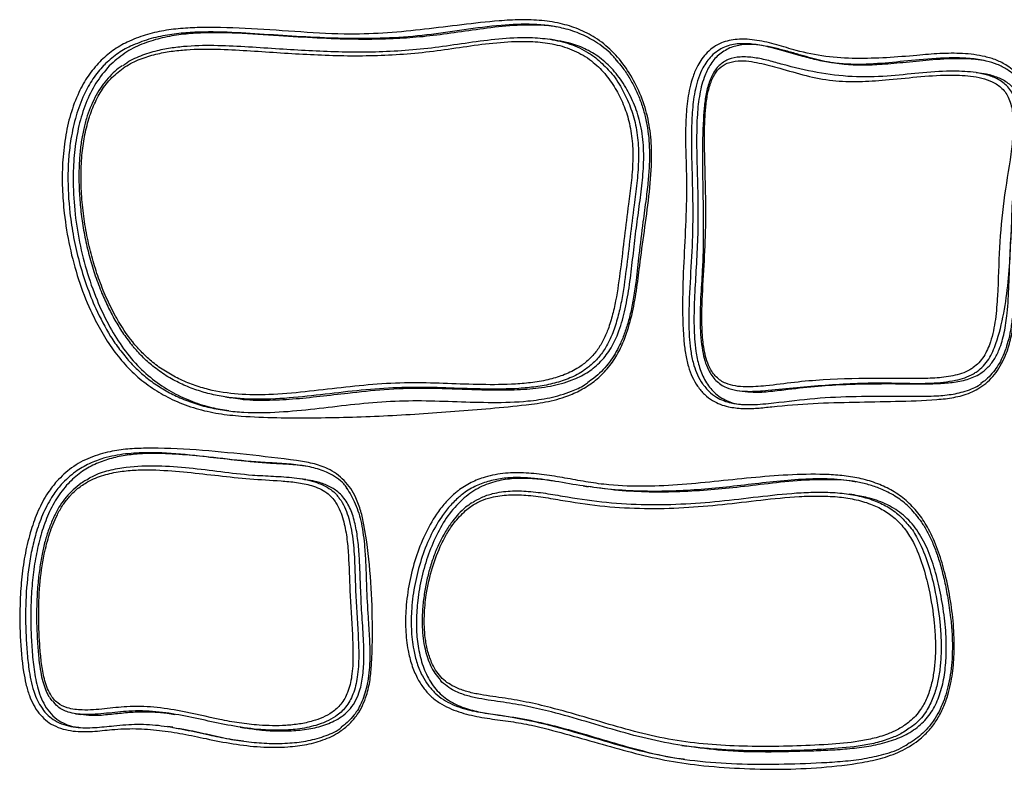
# Model space of a CAD drawing. Units: millimetres. Extents: x 716 to 11038, y 951 to 14968.
# Drawn here: x 6847 to 7083, y 9686 to 9866 of the extents above; entities that cross this region are included whole.
import ezdxf

# ---------------------------------------------------------------- set-up
doc = ezdxf.new("R2010")
doc.units = ezdxf.units.MM
doc.header["$LTSCALE"] = 100

msp = doc.modelspace()

# ---------------------------------------------------------------- linework, layer by layer
at = {"color": 7, "linetype": 'Continuous', "lineweight": 25}
for p, q in [((6975.29, 9860.77), (6974.05, 9860.96)), ((7077.71, 9852.73), (7076.46, 9852.92)), ((6896.19, 9775), (6897.44, 9774.81)), ((7019.09, 9776.55), (7020.34, 9776.36)), ((6915.46, 9755.14), (6914.22, 9755.33)), ((6982.03, 9753.62), (6983.28, 9753.43)), ((7047.19, 9751.46), (7045.94, 9751.65)), ((6860.16, 9698.9), (6860.28, 9698.88)), ((6860.29, 9698.88), (6861.41, 9698.71)), ((6883.54, 9695.63), (6882.29, 9695.81)), ((6899.7, 9695.64), (6900.95, 9695.45)), ((7005.72, 9691.27), (7006.97, 9691.08))]:
    msp.add_line(p, q, dxfattribs=at)
for points, knots in [([(6865.97, 9855.56), (6866.99, 9856.49), (6869.04, 9858.36), (6872.76, 9860.48), (6876.9, 9862.07), (6881.4, 9863.09), (6885.96, 9863.63), (6892.97, 9863.9), (6902.41, 9863.55), (6914.26, 9862.67), (6925.14, 9862.04), (6935.07, 9862.4), (6944, 9863.33), (6952.92, 9864.44), (6960.58, 9865.33), (6966.99, 9865.72), (6972.11, 9865.55), (6976.97, 9864.77), (6981.48, 9863.29), (6985.68, 9861.03), (6989.53, 9857.75), (6992.88, 9853.52), (6995.54, 9848.63), (6997.45, 9843.24), (6998.43, 9837.49), (6998.57, 9830.77), (6997.91, 9823.21), (6996.75, 9814.86), (6995.71, 9807.3), (6994.91, 9800.52), (6993.82, 9794.6), (6992.32, 9789.55), (6990.43, 9785.36), (6988.24, 9782.09), (6985.49, 9779.26), (6982.36, 9777.06), (6978.44, 9775.17), (6973.73, 9773.79), (6964.44, 9772.61), (6951.23, 9771.57), (6934.12, 9770.33), (6917.02, 9769.9), (6903.78, 9770.02), (6894.47, 9770.91), (6889.09, 9772.14), (6884.1, 9773.97), (6879.59, 9776.39), (6875.57, 9779.28), (6871.94, 9782.76), (6868.79, 9786.76), (6866.05, 9791.13), (6863.31, 9796.59), (6860.75, 9803.22), (6858.64, 9811.04), (6857.44, 9818.4), (6856.92, 9825.15), (6856.97, 9831.22), (6857.59, 9837.17), (6858.84, 9842.9), (6860.7, 9847.92), (6863.07, 9852.23), (6865, 9854.45), (6865.97, 9855.56)], [0, 0, 0, 0, 0.0098736, 0.0197619, 0.0314256, 0.0431646, 0.0549667, 0.0667169, 0.0974616, 0.1282354, 0.158995, 0.1820306, 0.2050935, 0.2281856, 0.251261, 0.2645084, 0.2777653, 0.290966, 0.3026789, 0.3143758, 0.3273441, 0.3403235, 0.3535567, 0.3667824, 0.3799384, 0.3931175, 0.4119512, 0.4308268, 0.4497038, 0.4631884, 0.4766711, 0.4900667, 0.4984907, 0.5077952, 0.5170992, 0.526304, 0.5355228, 0.5494514, 0.5634124, 0.607574, 0.6517585, 0.6959099, 0.7400265, 0.7542823, 0.7685678, 0.7827992, 0.7952443, 0.8077316, 0.8201624, 0.8324699, 0.8448221, 0.8571515, 0.8757044, 0.8943227, 0.9128838, 0.9264834, 0.9401082, 0.9536815, 0.9665436, 0.9793813, 0.9896975, 1, 1, 1, 1]), ([(6975.77, 9863.87), (6975.3, 9863.96), (6973.36, 9864.33), (6968.95, 9864.44), (6962.63, 9864.12), (6955.51, 9863.16), (6948.65, 9862.12), (6942.06, 9861.38), (6934.89, 9860.95), (6926.96, 9860.88), (6918.05, 9861.21), (6908.71, 9861.79), (6900.74, 9862.36), (6894.28, 9862.56), (6889.61, 9862.48), (6884.98, 9862.08), (6880.45, 9861.26), (6876.07, 9859.86), (6871.88, 9857.78), (6869.48, 9855.63), (6868.27, 9854.56)], [0, 0, 0, 0, 0.013158, 0.054588, 0.121152, 0.18722, 0.250888, 0.310949, 0.368742, 0.448366, 0.529384, 0.614691, 0.70685, 0.749865, 0.792933, 0.835503, 0.877307, 0.918342, 0.959089, 1, 1, 1, 1]), ([(6990.16, 9855.75), (6989.91, 9856.08), (6988.59, 9857.8), (6985.72, 9860.03), (6981.66, 9862.29), (6977.67, 9863.58), (6973.76, 9864.29), (6968.74, 9864.68), (6961.94, 9864.39), (6953.44, 9863.23), (6944.52, 9861.89), (6935.56, 9861.18), (6926.61, 9861.05), (6917.68, 9861.36), (6908.79, 9861.89), (6899.91, 9862.53), (6892.51, 9862.8), (6886.6, 9862.55), (6882.18, 9862.03), (6877.72, 9861.07), (6873.67, 9859.47), (6871.08, 9858.18), (6870.09, 9857.34), (6870.08, 9857.34)], [0, 0, 0, 0, 0.009482, 0.049675, 0.084953, 0.121156, 0.151418, 0.181937, 0.244106, 0.316849, 0.389627, 0.462285, 0.535169, 0.607702, 0.680285, 0.752826, 0.825411, 0.861031, 0.896787, 0.933315, 0.970393, 0.999888, 1, 1, 1, 1]), ([(6868.88, 9851.75), (6868.4, 9851.22), (6867.06, 9849.75), (6865.26, 9846.82), (6864.11, 9844.09), (6863.13, 9841.17), (6862.35, 9838.09), (6861.67, 9833.43), (6861.41, 9828.42), (6861.58, 9823.1), (6862.15, 9817.77), (6863.09, 9812.6), (6864.33, 9807.64), (6865.87, 9802.91), (6867.75, 9798.29), (6870.3, 9793.26), (6873.12, 9789), (6876.15, 9785.58), (6878.76, 9783.2), (6881.71, 9781.1), (6884.98, 9779.3), (6888.45, 9777.84), (6893.18, 9776.41), (6899.26, 9775.5), (6907.03, 9775.46), (6915.28, 9776.2), (6923.95, 9777.26), (6932.63, 9778.16), (6941.15, 9778.49), (6949.49, 9778.23), (6957.66, 9777.93), (6964.49, 9777.95), (6969.97, 9778.44), (6973.91, 9779.14), (6977.63, 9780.28), (6980.69, 9781.8), (6983.2, 9783.68), (6985.13, 9785.73), (6986.7, 9788.16), (6988.01, 9791.06), (6989.07, 9794.41), (6990.18, 9799.4), (6991.39, 9808.39), (6992.46, 9817.86), (6993.64, 9826.46), (6994.04, 9831.53), (6993.94, 9836.52), (6993.19, 9841.15), (6991.76, 9845.4), (6989.82, 9849.26), (6987.29, 9852.84), (6984.01, 9856.01), (6979.93, 9858.41), (6975.32, 9859.83), (6970.54, 9860.45), (6964.98, 9860.5), (6958.6, 9859.91), (6951.45, 9858.87), (6944.29, 9857.84), (6937.13, 9857.22), (6929.96, 9856.96), (6920.42, 9857.05), (6910.87, 9857.59), (6901.3, 9858.26), (6894.07, 9858.64), (6887.99, 9858.6), (6883.11, 9858.11), (6879.38, 9857.42), (6875.64, 9856.26), (6871.99, 9854.5), (6869.9, 9852.65), (6868.88, 9851.75)], [0, 0, 0, 0, 0.005368, 0.015154, 0.025292, 0.026974, 0.037555, 0.048301, 0.061, 0.073828, 0.08699, 0.100241, 0.112527, 0.124881, 0.137465, 0.150143, 0.16792, 0.177053, 0.186277, 0.196354, 0.206544, 0.217042, 0.227629, 0.247825, 0.268364, 0.292537, 0.316747, 0.340895, 0.365093, 0.387903, 0.410718, 0.433505, 0.444977, 0.456514, 0.466519, 0.476731, 0.483772, 0.491019, 0.498021, 0.505225, 0.5143, 0.523485, 0.542195, 0.579943, 0.592491, 0.605074, 0.616754, 0.628703, 0.639342, 0.650242, 0.66163, 0.673386, 0.686569, 0.70033, 0.713505, 0.726847, 0.746791, 0.766799, 0.786765, 0.806754, 0.826657, 0.846589, 0.886567, 0.906757, 0.926949, 0.947231, 0.957458, 0.967737, 0.978512, 0.989517, 1, 1, 1, 1]), ([(6871.5, 9854.58), (6871.71, 9854.75), (6873.01, 9855.84), (6875.85, 9857.07), (6879.63, 9858.31), (6883.38, 9859), (6888.22, 9859.5), (6894.34, 9859.57), (6901.71, 9859.19), (6911.35, 9858.52), (6920.91, 9857.97), (6930.4, 9857.89), (6937.55, 9858.14), (6944.73, 9858.76), (6951.9, 9859.79), (6959.08, 9860.83), (6965.49, 9861.42), (6971.13, 9861.37), (6975.96, 9860.75), (6979.91, 9859.54), (6982.92, 9858.01), (6985.51, 9856.3), (6987.1, 9854.64), (6988.07, 9853.63)], [0, 0, 0, 0, 0.0061964, 0.0396715, 0.0740463, 0.1041884, 0.1345103, 0.1958675, 0.2581536, 0.3204741, 0.4398249, 0.4996057, 0.5594652, 0.6197834, 0.6802091, 0.7405336, 0.800951, 0.8414571, 0.8823628, 0.923609, 0.9448988, 0.9664549, 1, 1, 1, 1]), ([(6897.45, 9774.91), (6898.19, 9774.77), (6900.98, 9774.25), (6905.96, 9774.19), (6912.35, 9774.48), (6918.9, 9775.17), (6926.22, 9776.05), (6934.43, 9776.91), (6943.58, 9777.25), (6952.96, 9776.89), (6961.31, 9776.62), (6968.4, 9776.81), (6974.08, 9777.48), (6978.94, 9778.77), (6982.92, 9780.68), (6986.06, 9783.09), (6988.64, 9786.31), (6990.66, 9790.52), (6992.1, 9795.58), (6993.13, 9801.33), (6993.87, 9807.32), (6994.52, 9813.36), (6995.31, 9819.26), (6996.12, 9824.99), (6996.64, 9830.62), (6996.6, 9836.23), (6995.72, 9841.51), (6994.01, 9846.28), (6991.77, 9850.45), (6988.97, 9854.08), (6985.68, 9856.97), (6982, 9859.01), (6978.5, 9860.22), (6976.22, 9860.57), (6975.28, 9860.71)], [0, 0, 0, 0, 0.013296, 0.050022, 0.087396, 0.125756, 0.165283, 0.216547, 0.270218, 0.326247, 0.381945, 0.417474, 0.45094, 0.482042, 0.504012, 0.525288, 0.546674, 0.568847, 0.596927, 0.626805, 0.657855, 0.688989, 0.719482, 0.748682, 0.777249, 0.805559, 0.834332, 0.859656, 0.885276, 0.910575, 0.935218, 0.959252, 0.983324, 1, 1, 1, 1]), ([(7015.24, 9860.07), (7015.85, 9860.29), (7017.09, 9860.73), (7019.97, 9861.09), (7023.84, 9860.82), (7028.55, 9859.68), (7033.94, 9857.96), (7040.29, 9856.66), (7047.57, 9856.25), (7054.89, 9856.46), (7061.61, 9857.03), (7067.7, 9857.57), (7073.18, 9857.64), (7077.75, 9857.08), (7081.31, 9856.01), (7083.64, 9854.83), (7085.51, 9853.37), (7086.93, 9851.77), (7088.07, 9849.88), (7088.97, 9847.64), (7089.56, 9845.06), (7089.92, 9841.31), (7089.74, 9836.58), (7089.01, 9830.97), (7087.88, 9824.47), (7087.09, 9816.95), (7086.74, 9808.47), (7086.33, 9800), (7085.62, 9793.07), (7084.51, 9787.75), (7083.36, 9784.5), (7081.95, 9781.89), (7080.48, 9779.89), (7078.76, 9778.22), (7076.93, 9776.94), (7074.38, 9775.7), (7071.06, 9774.78), (7065.05, 9774.18), (7057.08, 9773.94), (7047.18, 9773.77), (7037.28, 9773.55), (7029.51, 9772.92), (7023.88, 9772.27), (7020.37, 9772.17), (7017.38, 9772.49), (7014.96, 9773.19), (7012.99, 9774.13), (7011.13, 9775.58), (7009.48, 9777.52), (7008.21, 9779.8), (7007.22, 9782.47), (7006.55, 9785.48), (7005.96, 9790.94), (7005.84, 9798.69), (7006.25, 9808.66), (7006.82, 9818.63), (7006.94, 9827.01), (7006.67, 9833.77), (7006.59, 9838.96), (7006.82, 9844.14), (7007.43, 9848.53), (7008.37, 9852.05), (7009.63, 9855.02), (7011.37, 9857.44), (7013.4, 9859.17), (7014.62, 9859.77), (7015.24, 9860.07)], [0, 0, 0, 0, 0.006642, 0.013295, 0.030075, 0.047023, 0.063986, 0.089289, 0.114715, 0.140269, 0.165745, 0.184869, 0.20399, 0.222995, 0.232902, 0.242784, 0.249848, 0.256905, 0.263948, 0.270997, 0.279663, 0.288346, 0.305345, 0.322445, 0.339554, 0.36516, 0.390839, 0.416506, 0.442096, 0.453859, 0.465591, 0.473372, 0.481145, 0.488728, 0.496313, 0.503017, 0.517162, 0.531361, 0.565853, 0.600366, 0.634858, 0.669322, 0.681543, 0.693763, 0.705908, 0.712984, 0.72005, 0.728428, 0.736806, 0.745098, 0.753402, 0.763465, 0.773545, 0.803648, 0.833831, 0.864061, 0.894228, 0.909946, 0.925706, 0.941375, 0.956968, 0.96567, 0.974354, 0.986334, 0.993166, 1, 1, 1, 1]), ([(7086.46, 9851.27), (7086.12, 9851.68), (7085.36, 9852.61), (7083.69, 9853.87), (7081.48, 9854.99), (7078.48, 9855.89), (7074.94, 9856.4), (7069.55, 9856.56), (7063.04, 9856.09), (7055.45, 9855.28), (7049.35, 9854.83), (7044.45, 9854.98), (7040.75, 9855.4), (7037.09, 9856.2), (7032.39, 9857.51), (7027.78, 9858.89), (7023.12, 9859.81), (7020.13, 9859.97), (7017.73, 9859.68), (7016.58, 9859.27), (7016, 9859.07)], [0, 0, 0, 0, 0.020595, 0.046969, 0.08384, 0.121705, 0.176647, 0.232233, 0.345305, 0.446038, 0.546814, 0.59801, 0.649194, 0.701356, 0.753551, 0.851576, 0.900897, 0.950839, 0.975172, 1, 1, 1, 1]), ([(7078.18, 9855.86), (7077.34, 9855.98), (7075.35, 9856.27), (7071, 9856.33), (7065.38, 9856), (7059.03, 9855.34), (7053.51, 9854.83), (7048.61, 9854.65), (7044.04, 9854.9), (7039.26, 9855.73), (7035.08, 9856.92), (7031.47, 9857.97), (7028.63, 9858.73), (7025.79, 9859.36), (7022.97, 9859.73), (7020.08, 9859.76), (7018.2, 9859.18), (7017.25, 9858.88)], [0, 0, 0, 0, 0.041252, 0.098235, 0.211507, 0.314939, 0.40747, 0.480496, 0.553139, 0.630185, 0.717088, 0.765119, 0.813216, 0.860545, 0.906791, 0.95255, 1, 1, 1, 1]), ([(7017.25, 9858.88), (7016.31, 9858.37), (7014.47, 9857.37), (7012.42, 9854.77), (7010.82, 9851.37), (7009.83, 9847.12), (7009.31, 9841.48), (7009.27, 9834.85), (7009.49, 9827.27), (7009.67, 9819.72), (7009.55, 9812.38), (7009.15, 9805.4), (7008.75, 9798.62), (7008.59, 9792.16), (7008.9, 9786.78), (7009.78, 9782.45), (7011.1, 9779.1), (7013.18, 9776.18), (7016.05, 9774.18), (7018.4, 9773.36), (7019.69, 9773.25), (7019.85, 9773.24)], [0, 0, 0, 0, 0.03649, 0.071584, 0.105198, 0.154951, 0.207042, 0.282176, 0.362704, 0.44549, 0.519498, 0.592993, 0.664428, 0.732082, 0.795457, 0.833722, 0.872214, 0.911829, 0.953024, 0.99407, 1, 1, 1, 1]), ([(6990.08, 9855.86), (6990.53, 9855.35), (6991.6, 9854.11), (6993.07, 9851.9), (6994.52, 9849.28), (6995.73, 9846.47), (6996.7, 9843.52), (6997.4, 9840.47), (6997.83, 9837.37), (6998, 9834.15), (6997.95, 9830.71), (6997.67, 9826.84), (6997.14, 9822.25), (6996.28, 9816.3), (6995.49, 9809.75), (6994.88, 9803.7), (6994.23, 9799.1), (6993.54, 9795.5), (6992.7, 9792.33), (6991.73, 9789.51), (6990.64, 9787.05), (6989.43, 9784.84), (6988.05, 9782.88), (6986.44, 9781.1), (6984.81, 9779.62), (6983.66, 9778.84), (6983.15, 9778.5)], [0, 0, 0, 0, 0.026679, 0.063743, 0.101321, 0.13924, 0.177285, 0.215146, 0.252531, 0.289802, 0.329951, 0.374833, 0.42716, 0.493449, 0.58778, 0.660925, 0.709153, 0.752324, 0.790557, 0.825504, 0.858397, 0.886797, 0.916649, 0.946124, 0.976478, 1, 1, 1, 1]), ([(7016.86, 9856.07), (7016.87, 9856.08), (7017.79, 9856.47), (7019.95, 9856.83), (7023.22, 9856.6), (7026.63, 9855.86), (7031.58, 9854.41), (7038.21, 9852.83), (7046.61, 9851.78), (7054.81, 9851.94), (7062.68, 9852.89), (7069.57, 9853.37), (7074.87, 9853.22), (7078.51, 9852.6), (7081.26, 9851.67), (7083.42, 9850.29), (7084.81, 9848.6), (7085.65, 9847.04), (7086.22, 9845.25), (7086.72, 9842.31), (7086.74, 9838.24), (7085.97, 9832.35), (7085.3, 9825.58), (7084.99, 9817.92), (7084.7, 9810.27), (7084.21, 9802.65), (7083.17, 9795.13), (7081.82, 9789.53), (7080.45, 9785.89), (7079.46, 9784.06), (7078.2, 9782.43), (7076.92, 9781.3), (7075.42, 9780.33), (7073.69, 9779.57), (7070.3, 9778.7), (7065.63, 9778.22), (7059.78, 9778.28), (7051.31, 9778.51), (7040.18, 9777.99), (7029.4, 9776.86), (7022.3, 9776.26), (7018.93, 9776.5), (7016.29, 9777.17), (7013.83, 9778.8), (7012.18, 9781.21), (7011.24, 9783.71), (7010.42, 9787.34), (7010.03, 9792.44), (7010.22, 9798.91), (7010.78, 9806.34), (7010.97, 9814.76), (7010.79, 9824.11), (7010.64, 9833.46), (7010.8, 9840.83), (7011.26, 9846.19), (7011.88, 9849.45), (7012.94, 9852.36), (7014.58, 9854.8), (7016.1, 9855.65), (7016.86, 9856.07)], [0, 0, 0, 0, 0.000105, 0.011037, 0.024177, 0.037413, 0.050656, 0.082754, 0.114904, 0.146922, 0.175676, 0.204409, 0.225078, 0.235773, 0.246437, 0.257874, 0.26382, 0.269772, 0.276293, 0.282828, 0.29946, 0.316184, 0.341224, 0.366446, 0.391688, 0.416755, 0.441574, 0.466343, 0.473187, 0.480021, 0.487119, 0.494214, 0.497787, 0.506271, 0.514781, 0.536879, 0.559089, 0.58131, 0.633244, 0.685203, 0.703901, 0.713752, 0.723554, 0.734724, 0.745845, 0.753902, 0.761978, 0.783114, 0.804416, 0.825734, 0.856532, 0.88737, 0.918204, 0.948994, 0.960063, 0.971103, 0.981461, 0.990675, 1, 1, 1, 1]), ([(7016.63, 9855.22), (7015.96, 9854.85), (7014.64, 9854.1), (7013.18, 9851.92), (7012.2, 9849.22), (7011.63, 9846.12), (7011.28, 9842.41), (7011.17, 9838.19), (7011.24, 9831.95), (7011.51, 9824.17), (7011.56, 9814.8), (7011.03, 9805.39), (7010.56, 9797.5), (7010.55, 9791.14), (7010.88, 9787.2), (7011.56, 9784.18), (7012.42, 9781.87), (7013.92, 9779.66), (7016.16, 9778.18), (7018.62, 9777.57), (7021.86, 9777.33), (7026.61, 9777.7), (7032.79, 9778.57), (7041.97, 9779.35), (7051.76, 9779.53), (7060.69, 9779.41), (7066.5, 9779.48), (7070.11, 9779.86), (7072.94, 9780.6), (7074.56, 9781.3), (7075.95, 9782.19), (7077.12, 9783.21), (7078.65, 9785.21), (7079.83, 9787.86), (7080.61, 9790.9), (7081.22, 9794.61), (7081.75, 9801.3), (7081.88, 9810.8), (7082.91, 9822.19), (7084.54, 9831.23), (7085.24, 9837.44), (7085.35, 9840.73), (7085.23, 9842.99), (7084.9, 9844.99), (7084.37, 9846.61), (7083.62, 9848.03), (7082.36, 9849.56), (7080.36, 9850.83), (7077.77, 9851.69), (7074.24, 9852.3), (7069.02, 9852.45), (7062.19, 9851.94), (7055.05, 9851.17), (7048.3, 9850.7), (7041.9, 9850.91), (7035.53, 9852.13), (7029.74, 9853.89), (7025.17, 9855.14), (7021.83, 9855.7), (7019.22, 9855.92), (7017.5, 9855.45), (7016.63, 9855.22)], [0, 0, 0, 0, 0.008274, 0.016586, 0.026347, 0.03715, 0.048128, 0.063829, 0.079573, 0.111119, 0.142504, 0.173972, 0.205909, 0.221953, 0.238148, 0.245795, 0.253601, 0.26386, 0.274118, 0.283439, 0.293066, 0.311798, 0.338371, 0.364944, 0.418202, 0.451801, 0.468605, 0.4855, 0.493606, 0.501861, 0.505201, 0.51166, 0.518383, 0.531366, 0.540608, 0.549969, 0.569074, 0.607956, 0.645756, 0.683761, 0.70019, 0.708493, 0.71687, 0.722938, 0.729145, 0.734464, 0.739986, 0.750657, 0.760978, 0.77153, 0.792239, 0.82145, 0.850712, 0.875096, 0.899628, 0.924855, 0.950286, 0.969906, 0.979791, 0.989772, 1, 1, 1, 1]), ([(6868.27, 9854.56), (6867.14, 9853.22), (6864.86, 9850.54), (6862.5, 9845.56), (6860.85, 9840.18), (6859.88, 9834.45), (6859.47, 9827.97), (6859.75, 9820.81), (6860.83, 9813.1), (6862.65, 9805.53), (6865.06, 9798.61), (6867.93, 9792.46), (6871.15, 9787.15), (6874.89, 9782.53), (6879.09, 9778.78), (6883.58, 9775.92), (6888.17, 9773.85), (6892.62, 9772.39), (6895.59, 9771.95), (6896.97, 9771.75)], [0, 0, 0, 0, 0.050636, 0.101525, 0.153345, 0.206771, 0.261962, 0.333199, 0.406268, 0.480204, 0.553956, 0.616326, 0.677497, 0.737315, 0.795148, 0.850588, 0.903781, 0.955171, 1, 1, 1, 1]), ([(6871.35, 9854.58), (6871.04, 9854.37), (6870.13, 9853.75), (6868.71, 9852.48), (6867.71, 9851.29), (6867.19, 9850.68)], [0, 0, 0, 0, 0.199607, 0.588691, 1, 1, 1, 1]), ([(7020.34, 9776.42), (7021.19, 9776.31), (7023.4, 9776.03), (7027.08, 9776.34), (7032.27, 9776.98), (7038.34, 9777.68), (7045.81, 9778.11), (7053.87, 9778.24), (7060.94, 9778.17), (7066.46, 9778.18), (7070.19, 9778.38), (7073.76, 9778.97), (7076.81, 9780.11), (7079.15, 9781.87), (7080.8, 9783.95), (7082.24, 9786.82), (7083.29, 9790.6), (7084.01, 9795.81), (7084.34, 9802.04), (7084.54, 9809.19), (7084.93, 9816.18), (7085.78, 9822.76), (7086.74, 9828.77), (7087.54, 9834.12), (7087.96, 9838.74), (7087.93, 9842.63), (7087.3, 9846.03), (7085.93, 9848.79), (7083.88, 9850.72), (7081.33, 9851.93), (7079.23, 9852.53), (7077.98, 9852.67), (7077.71, 9852.7)], [0, 0, 0, 0, 0.019949, 0.052351, 0.08564, 0.141935, 0.194505, 0.260484, 0.330646, 0.360154, 0.38968, 0.417835, 0.444073, 0.462975, 0.481231, 0.499701, 0.528735, 0.560294, 0.606267, 0.655393, 0.705889, 0.748313, 0.789968, 0.829354, 0.857922, 0.884116, 0.908347, 0.928435, 0.948937, 0.970477, 0.993629, 1, 1, 1, 1]), ([(6867.19, 9850.68), (6866.95, 9850.36), (6866.2, 9849.35), (6865.08, 9847.52), (6863.91, 9845.13), (6862.94, 9842.54), (6862.15, 9839.73), (6861.56, 9836.68), (6861.16, 9833.38), (6860.96, 9829.79), (6860.97, 9825.88), (6861.2, 9821.67), (6861.71, 9817.27), (6862.49, 9812.82), (6863.55, 9808.42), (6864.87, 9804.09), (6866.39, 9800.06), (6868.04, 9796.38), (6869.79, 9793.11), (6871.69, 9790.05), (6873.13, 9788.2), (6873.87, 9787.25)], [0, 0, 0, 0, 0.018191, 0.056414, 0.095024, 0.135022, 0.177045, 0.221722, 0.269669, 0.321484, 0.377743, 0.439992, 0.505721, 0.572008, 0.639043, 0.706533, 0.774175, 0.833245, 0.889833, 0.943855, 1, 1, 1, 1]), ([(7086.38, 9851.24), (7086.55, 9851.03), (7087.09, 9850.36), (7087.79, 9848.98), (7088.51, 9847.16), (7089, 9845.12), (7089.27, 9842.91), (7089.36, 9840.45), (7089.25, 9837.63), (7088.9, 9834.25), (7088.3, 9829.8), (7087.48, 9824.58), (7086.68, 9819.08), (7086.17, 9813.94), (7085.93, 9808.69), (7085.79, 9803.42), (7085.56, 9798.46), (7085.19, 9794.42), (7084.73, 9791.16), (7084.13, 9788.43), (7083.39, 9786.08), (7082.53, 9784.04), (7081.49, 9782.21), (7080.25, 9780.58), (7078.93, 9779.21), (7077.97, 9778.53), (7077.54, 9778.23)], [0, 0, 0, 0, 0.011766, 0.037042, 0.063681, 0.091549, 0.120485, 0.151304, 0.188066, 0.23048, 0.283613, 0.363001, 0.436001, 0.500286, 0.563944, 0.640755, 0.70621, 0.757555, 0.798806, 0.834421, 0.866163, 0.895008, 0.921688, 0.949715, 0.97787, 1, 1, 1, 1]), ([(6982.02, 9781.26), (6981.97, 9781.23), (6980.87, 9780.39), (6978.41, 9779.32), (6974.66, 9778.1), (6970.69, 9777.4), (6965.24, 9776.89), (6958.35, 9776.85), (6950.08, 9777.15), (6941.67, 9777.42), (6933.11, 9777.09), (6924.44, 9776.19), (6915.77, 9775.12), (6907.52, 9774.39), (6900.92, 9774.42), (6896.02, 9774.97), (6892.37, 9775.7), (6888.79, 9776.77), (6885.29, 9778.21), (6881.89, 9780.06), (6878.83, 9782.23), (6876.18, 9784.61), (6874.7, 9786.32), (6873.98, 9787.16)], [0, 0, 0, 0, 0.0014352, 0.0346384, 0.0687083, 0.1049188, 0.1413818, 0.2151473, 0.2895177, 0.3638839, 0.4412973, 0.5189331, 0.5965585, 0.6742196, 0.7401241, 0.7734516, 0.8069474, 0.8401604, 0.8736217, 0.9079862, 0.9427343, 0.9717884, 1, 1, 1, 1]), ([(6871.97, 9784.92), (6872.35, 9784.44), (6873.49, 9783.02), (6875.65, 9780.91), (6878.46, 9778.62), (6881.51, 9776.64), (6884.87, 9774.92), (6888.5, 9773.49), (6892.4, 9772.4), (6896.43, 9771.67), (6901.98, 9771.16), (6909.07, 9771.29), (6917.62, 9772.15), (6926.18, 9773.2), (6934.74, 9774.02), (6943.28, 9774.21), (6951.77, 9773.88), (6960.27, 9773.62), (6967.7, 9773.82), (6974.07, 9774.7), (6978.63, 9776.06), (6981.73, 9777.42), (6982.99, 9778.34), (6983.28, 9778.56)], [0, 0, 0, 0, 0.014827, 0.044768, 0.074995, 0.10608, 0.137426, 0.172084, 0.207012, 0.242683, 0.278559, 0.352304, 0.426539, 0.500861, 0.575199, 0.648878, 0.722735, 0.796406, 0.870226, 0.915724, 0.961861, 0.991264, 1, 1, 1, 1]), ([(7011.24, 9777.53), (7011.55, 9777.14), (7012.37, 9776.1), (7013.93, 9774.96), (7015.77, 9774.06), (7017.8, 9773.48), (7020.11, 9773.18), (7023.52, 9773.13), (7029.4, 9773.72), (7037.71, 9774.82), (7047.63, 9775.21), (7055.89, 9775.23), (7062.51, 9775.14), (7067.12, 9775.23), (7071.41, 9775.69), (7074.59, 9776.58), (7076.69, 9777.54), (7077.45, 9778.09), (7077.69, 9778.26)], [0, 0, 0, 0, 0.021001, 0.054521, 0.082231, 0.110576, 0.147611, 0.185092, 0.261461, 0.406981, 0.552747, 0.698903, 0.772006, 0.845069, 0.902584, 0.961072, 0.987794, 1, 1, 1, 1]), ([(6855.65, 9754.76), (6856.8, 9755.89), (6859.21, 9758.27), (6863.65, 9760.57), (6868.23, 9761.93), (6872.7, 9762.56), (6879.61, 9762.8), (6889.13, 9762.39), (6901.2, 9761.18), (6910.53, 9760.13), (6917.09, 9759.14), (6920.32, 9758.05), (6922.84, 9756.58), (6924.71, 9755), (6926.28, 9753.03), (6927.65, 9750.56), (6928.72, 9747.62), (6929.97, 9741.8), (6931, 9733.28), (6931.53, 9722.1), (6931.45, 9713.33), (6930.97, 9707.04), (6930.22, 9703.68), (6929.13, 9700.88), (6927.82, 9698.56), (6926.09, 9696.51), (6923.54, 9694.39), (6920.04, 9692.61), (6915.69, 9691.42), (6910.47, 9690.78), (6904.55, 9690.81), (6897.99, 9691.58), (6891.81, 9692.83), (6885.94, 9694.09), (6880.31, 9694.96), (6874.62, 9695.42), (6869.25, 9695.18), (6864.26, 9694.56), (6860.3, 9694.55), (6857.14, 9695.15), (6854.88, 9696.02), (6852.91, 9697.34), (6851.29, 9699), (6850.01, 9701.02), (6848.98, 9703.38), (6848.2, 9706.04), (6847.34, 9710.76), (6846.75, 9717.46), (6846.75, 9725.12), (6847.2, 9731.82), (6848.03, 9737.5), (6849.32, 9742.85), (6851.12, 9747.73), (6853.19, 9751.71), (6854.92, 9753.86), (6855.65, 9754.76)], [0, 0, 0, 0, 0.017452, 0.03661, 0.055832, 0.072651, 0.089485, 0.137386, 0.18534, 0.233297, 0.248656, 0.263962, 0.273273, 0.282574, 0.291864, 0.301164, 0.313062, 0.324985, 0.363352, 0.401819, 0.440245, 0.453341, 0.4664, 0.475321, 0.484232, 0.494038, 0.503859, 0.520442, 0.538218, 0.556034, 0.582033, 0.608122, 0.634201, 0.656724, 0.679298, 0.701795, 0.724213, 0.742608, 0.760937, 0.770766, 0.780573, 0.789314, 0.798051, 0.806698, 0.815361, 0.825567, 0.835787, 0.865317, 0.894876, 0.914466, 0.934081, 0.95362, 0.970655, 0.987655, 1, 1, 1, 1]), ([(6915.93, 9758.26), (6915.07, 9758.39), (6912.91, 9758.72), (6909.41, 9758.9), (6905.49, 9759.13), (6900.65, 9759.56), (6894.92, 9760.21), (6888.32, 9760.96), (6881.82, 9761.45), (6876.24, 9761.45), (6871.6, 9760.93), (6867.87, 9760.09), (6864.3, 9758.7), (6860.89, 9756.7), (6858.96, 9754.77), (6857.99, 9753.8)], [0, 0, 0, 0, 0.0441, 0.110524, 0.176561, 0.242762, 0.355662, 0.468411, 0.57863, 0.684769, 0.749212, 0.812244, 0.874382, 0.936646, 1, 1, 1, 1]), ([(6925.31, 9753.18), (6925.07, 9753.49), (6924.36, 9754.43), (6922.86, 9755.64), (6920.47, 9757.04), (6917.35, 9758.07), (6913.38, 9758.73), (6909.1, 9759.06), (6903.05, 9759.36), (6895.53, 9760.18), (6886.53, 9761.23), (6878.73, 9761.74), (6872.15, 9761.43), (6867.46, 9760.54), (6863.39, 9759.09), (6861.24, 9757.73), (6860.15, 9757.05)], [0, 0, 0, 0, 0.016516, 0.049085, 0.082569, 0.137934, 0.194608, 0.262207, 0.329836, 0.46497, 0.600115, 0.735451, 0.81359, 0.892741, 0.94575, 1, 1, 1, 1]), ([(6862.84, 9755.13), (6863.29, 9755.41), (6864.98, 9756.45), (6868.19, 9757.47), (6873.44, 9758.41), (6879.92, 9758.59), (6887.5, 9758.02), (6895.05, 9757.07), (6901.76, 9756.24), (6907.66, 9755.98), (6912.69, 9755.68), (6916.7, 9754.96), (6919.62, 9753.89), (6921.37, 9752.87), (6922.63, 9751.81), (6923.17, 9751.07), (6923.36, 9750.82)], [0, 0, 0, 0, 0.024096, 0.09042, 0.156923, 0.27885, 0.401201, 0.524053, 0.646665, 0.727946, 0.809194, 0.889957, 0.92421, 0.958374, 0.98591, 1, 1, 1, 1]), ([(6858.73, 9751.13), (6858.18, 9750.45), (6857.08, 9749.09), (6855.4, 9746.1), (6853.82, 9742.15), (6852.37, 9736.45), (6851.47, 9729.72), (6851.21, 9722.16), (6851.48, 9715.89), (6851.96, 9710.95), (6852.5, 9707.82), (6853.24, 9705.34), (6854.17, 9703.26), (6855.78, 9701.33), (6858.49, 9700.06), (6862.33, 9699.63), (6867.12, 9700.05), (6872.85, 9700.73), (6879.01, 9700.6), (6886.45, 9699.44), (6893.21, 9697.78), (6899.48, 9696.62), (6904.77, 9696.02), (6909.61, 9695.94), (6913.93, 9696.38), (6916.9, 9697), (6919.55, 9697.94), (6921.87, 9699.2), (6924.06, 9701.15), (6925.73, 9704.18), (6926.64, 9708.21), (6926.86, 9712.88), (6926.57, 9719.75), (6925.98, 9727.79), (6925.83, 9735.64), (6925.33, 9741.33), (6924.69, 9744.89), (6923.76, 9747.64), (6922.59, 9749.98), (6920.85, 9751.85), (6918.75, 9753.04), (6916.33, 9753.93), (6913.23, 9754.53), (6908.27, 9754.97), (6902, 9755.26), (6894.51, 9756.09), (6887.01, 9756.96), (6880.73, 9757.48), (6875.67, 9757.53), (6871.8, 9757.28), (6867.88, 9756.6), (6864.39, 9755.39), (6861.49, 9753.71), (6859.77, 9752.27), (6858.91, 9751.32), (6858.73, 9751.13)], [0, 0, 0, 0, 0.010431, 0.021082, 0.040149, 0.059712, 0.088741, 0.118224, 0.146965, 0.161468, 0.176066, 0.184005, 0.192098, 0.203495, 0.214814, 0.230924, 0.254656, 0.27846, 0.307226, 0.336376, 0.378866, 0.400104, 0.421401, 0.449869, 0.464333, 0.47892, 0.489654, 0.50061, 0.512424, 0.525093, 0.540472, 0.559544, 0.578926, 0.620144, 0.653223, 0.669825, 0.686594, 0.695412, 0.70443, 0.718248, 0.726998, 0.735976, 0.752403, 0.769016, 0.802428, 0.836011, 0.869599, 0.903158, 0.92002, 0.936944, 0.95453, 0.972462, 0.984469, 0.996823, 1, 1, 1, 1]), ([(6951.23, 9751.82), (6951.49, 9752.03), (6952.71, 9753.05), (6955.1, 9754.53), (6958.93, 9756.02), (6963.4, 9756.81), (6968.38, 9756.83), (6973.35, 9756.28), (6978.31, 9755.42), (6983.27, 9754.5), (6989.49, 9753.65), (6997.03, 9753.44), (7005.84, 9753.9), (7014.66, 9754.77), (7023.48, 9755.72), (7032.3, 9756.4), (7039.57, 9756.5), (7045.25, 9756.07), (7049.33, 9755.32), (7053.22, 9754.09), (7056.82, 9752.28), (7060.05, 9749.9), (7062.82, 9746.85), (7065.27, 9743.01), (7067.27, 9738.41), (7068.93, 9732.89), (7070.22, 9726.88), (7071.05, 9720.42), (7071.26, 9714.28), (7070.85, 9708.56), (7069.91, 9704.02), (7068.59, 9700.34), (7067.12, 9697.49), (7065.24, 9694.96), (7063.16, 9692.92), (7060.99, 9691.34), (7058.04, 9689.67), (7054.05, 9688.18), (7047.5, 9686.82), (7039.28, 9685.89), (7029.44, 9685.45), (7019.61, 9685.71), (7010.33, 9686.36), (7001.66, 9687.66), (6993.62, 9689.58), (6985.65, 9691.82), (6977.69, 9694.1), (6970.72, 9695.99), (6964.66, 9697.05), (6959.62, 9697.66), (6954.63, 9698.55), (6950.57, 9699.83), (6947.53, 9701.45), (6945.43, 9703.06), (6943.63, 9705.1), (6942.05, 9707.64), (6940.81, 9710.66), (6939.82, 9714.56), (6939.33, 9719.13), (6939.44, 9724.62), (6940.22, 9730.41), (6941.74, 9736.31), (6943.89, 9741.86), (6946.34, 9746.24), (6948.83, 9749.56), (6950.43, 9751.07), (6951.23, 9751.82)], [0, 0, 0, 0, 0.00282, 0.013272, 0.023735, 0.038501, 0.053304, 0.068313, 0.083486, 0.098669, 0.113692, 0.139965, 0.166277, 0.192674, 0.219098, 0.245472, 0.271787, 0.284224, 0.296676, 0.309078, 0.320732, 0.332371, 0.34401, 0.355659, 0.370163, 0.384694, 0.401764, 0.418866, 0.435907, 0.449654, 0.46337, 0.471778, 0.480177, 0.488599, 0.497024, 0.504068, 0.511117, 0.526027, 0.540977, 0.570341, 0.599763, 0.629217, 0.658625, 0.683341, 0.708086, 0.732894, 0.757719, 0.782503, 0.797737, 0.813024, 0.828222, 0.843333, 0.851016, 0.858689, 0.866377, 0.874071, 0.883394, 0.89273, 0.906044, 0.919378, 0.935374, 0.951372, 0.966642, 0.981886, 0.990948, 1, 1, 1, 1]), ([(6975.14, 9754.75), (6974.55, 9754.84), (6972.65, 9755.14), (6969.41, 9755.45), (6965.37, 9755.48), (6961.29, 9754.88), (6957.17, 9753.49), (6954.72, 9751.69), (6953.47, 9750.76)], [0, 0, 0, 0, 0.080098, 0.258041, 0.437808, 0.619852, 0.806048, 1, 1, 1, 1]), ([(7062.61, 9745.97), (7061.75, 9747), (7060.03, 9749.02), (7056.89, 9751.32), (7053.72, 9752.91), (7050.6, 9753.97), (7046.64, 9754.88), (7041.3, 9755.4), (7034.63, 9755.29), (7025.39, 9754.45), (7016.18, 9753.22), (7006.97, 9752.5), (7000.07, 9752.26), (6993.17, 9752.42), (6986.32, 9752.98), (6979.57, 9753.97), (6972.9, 9755.2), (6967.23, 9755.74), (6962.62, 9755.53), (6960.32, 9754.98), (6959.17, 9754.7)], [0, 0, 0, 0, 0.035789, 0.070705, 0.106555, 0.134824, 0.163328, 0.221499, 0.286505, 0.351565, 0.482349, 0.547039, 0.611721, 0.676912, 0.742102, 0.806168, 0.870271, 0.934206, 0.967126, 1, 1, 1, 1]), ([(6857.99, 9753.8), (6857.04, 9752.59), (6855.15, 9750.16), (6853.11, 9745.8), (6851.56, 9741.12), (6850.48, 9736.14), (6849.77, 9730.95), (6849.42, 9725.62), (6849.38, 9720.43), (6849.6, 9715.46), (6849.99, 9710.69), (6850.61, 9706.72), (6851.5, 9703.61), (6852.47, 9701.33), (6853.82, 9699.23), (6855.6, 9697.53), (6857.63, 9696.41), (6859.42, 9695.75), (6860.55, 9695.67), (6860.95, 9695.64)], [0, 0, 0, 0, 0.070968, 0.142605, 0.216034, 0.291781, 0.369785, 0.449672, 0.53075, 0.601912, 0.673384, 0.746384, 0.783514, 0.821571, 0.861473, 0.902462, 0.941777, 0.979109, 1, 1, 1, 1]), ([(6862.73, 9755.04), (6862.32, 9754.79), (6861.23, 9754.13), (6859.6, 9752.75), (6857.9, 9750.97), (6856.48, 9749.08), (6855.74, 9747.72), (6855.39, 9747.08)], [0, 0, 0, 0, 0.134554, 0.363359, 0.588098, 0.808374, 1, 1, 1, 1]), ([(6900.96, 9695.51), (6902.09, 9695.33), (6904.55, 9694.93), (6908.42, 9694.72), (6912.53, 9694.77), (6916.61, 9695.23), (6920.47, 9696.23), (6923.57, 9697.74), (6925.8, 9699.63), (6927.27, 9701.61), (6928.46, 9704.31), (6929.2, 9707.76), (6929.48, 9712.4), (6929.28, 9717.79), (6928.83, 9723.84), (6928.6, 9729.48), (6928.43, 9734.54), (6928.17, 9738.91), (6927.67, 9743.02), (6926.77, 9746.77), (6925.27, 9750.08), (6923.06, 9752.49), (6920.45, 9753.92), (6917.92, 9754.73), (6916.22, 9754.99), (6915.46, 9755.11)], [0, 0, 0, 0, 0.04219, 0.091256, 0.14206, 0.192419, 0.240463, 0.28535, 0.312431, 0.339048, 0.365493, 0.406386, 0.450077, 0.51269, 0.578234, 0.644108, 0.692768, 0.73964, 0.78392, 0.825342, 0.864613, 0.903479, 0.936752, 0.97161, 1, 1, 1, 1]), ([(6925.12, 9753.19), (6925.16, 9753.15), (6925.63, 9752.61), (6926.39, 9751.32), (6927.38, 9749.34), (6928.2, 9747.06), (6928.86, 9744.54), (6929.3, 9741.77), (6929.64, 9738.46), (6929.88, 9734.35), (6930.03, 9728.75), (6930.33, 9722.82), (6930.74, 9717.44), (6930.85, 9713.44), (6930.76, 9710.23), (6930.47, 9707.43), (6930.01, 9704.98), (6929.37, 9702.86), (6928.57, 9700.96), (6927.59, 9699.25), (6926.4, 9697.74), (6925.17, 9696.53), (6924.31, 9695.92), (6923.95, 9695.66)], [0, 0, 0, 0, 0.003082, 0.038848, 0.076942, 0.117704, 0.16115, 0.207025, 0.255905, 0.32452, 0.408638, 0.529588, 0.615035, 0.673015, 0.72504, 0.771339, 0.809819, 0.845831, 0.879329, 0.910719, 0.943886, 0.976595, 1, 1, 1, 1]), ([(7047.65, 9754.56), (7047.29, 9754.64), (7045.22, 9755.06), (7040.45, 9755.19), (7033.43, 9754.96), (7025.63, 9754.08), (7018.16, 9753.17), (7010.79, 9752.48), (7003.48, 9752.1), (6996.05, 9752.15), (6989.32, 9752.58), (6985.08, 9753.21), (6983.29, 9753.48)], [0, 0, 0, 0, 0.01731, 0.098189, 0.221385, 0.343762, 0.460553, 0.569655, 0.686069, 0.800032, 0.915616, 1, 1, 1, 1]), ([(6953.47, 9750.76), (6952.25, 9749.54), (6949.79, 9747.09), (6947.01, 9742.37), (6944.81, 9737.24), (6943.21, 9731.76), (6942.28, 9726.44), (6941.93, 9721.43), (6942.11, 9716.82), (6942.86, 9712.4), (6944.29, 9708.26), (6946.55, 9704.65), (6949.73, 9701.91), (6953.45, 9700.21), (6957.38, 9699.22), (6961.23, 9698.64), (6964.93, 9698.14), (6969.59, 9697.31), (6975.21, 9696.01), (6982.18, 9694.06), (6989.47, 9691.84), (6997.19, 9689.73), (7002.87, 9688.38), (7006.01, 9688.03), (7006.5, 9687.98)], [0, 0, 0, 0, 0.044261, 0.089153, 0.135003, 0.181464, 0.227915, 0.266134, 0.303628, 0.340362, 0.376683, 0.413417, 0.449903, 0.489045, 0.526902, 0.563678, 0.598613, 0.632233, 0.69705, 0.760824, 0.836017, 0.910991, 0.986134, 1, 1, 1, 1]), ([(6953.81, 9747.71), (6952.86, 9746.76), (6951.23, 9745.15), (6949.42, 9742.35), (6947.54, 9738.84), (6945.68, 9733.9), (6944.35, 9728.02), (6943.81, 9722.34), (6943.97, 9717.84), (6944.63, 9714.1), (6945.49, 9711.48), (6946.6, 9709.34), (6947.83, 9707.7), (6949.34, 9706.37), (6951.31, 9705.19), (6953.77, 9704.27), (6957.63, 9703.37), (6962.56, 9702.77), (6968.42, 9701.76), (6974.98, 9700.22), (6982.27, 9698.15), (6990.3, 9695.72), (6998.4, 9693.54), (7006.69, 9692.02), (7015.14, 9691.23), (7026.56, 9690.9), (7037.61, 9691.21), (7047.05, 9691.99), (7051.96, 9692.95), (7055.26, 9693.97), (7058.13, 9695.33), (7060.74, 9697.09), (7063.02, 9699.56), (7064.68, 9702.67), (7065.7, 9705.8), (7066.32, 9709.06), (7066.65, 9712.6), (7066.68, 9716.46), (7066.31, 9722.02), (7065.33, 9728.11), (7063.67, 9734.64), (7061.78, 9739.45), (7059.49, 9743.2), (7057.06, 9745.85), (7054.2, 9747.9), (7050.88, 9749.44), (7047.15, 9750.49), (7042.96, 9751.09), (7038.55, 9751.26), (7032.41, 9751.07), (7024.72, 9750.27), (7015.49, 9749.12), (7006.16, 9748.33), (6996.74, 9748.1), (6987.22, 9748.62), (6979.34, 9749.75), (6973.05, 9750.87), (6968.52, 9751.46), (6964.14, 9751.59), (6960.49, 9751.12), (6957.44, 9750.08), (6955.38, 9748.96), (6954.23, 9748.04), (6953.81, 9747.71)], [0, 0, 0, 0, 0.0121, 0.020481, 0.02897, 0.046535, 0.065403, 0.079958, 0.094846, 0.103662, 0.112678, 0.118891, 0.125275, 0.131454, 0.137817, 0.147342, 0.157031, 0.176757, 0.196114, 0.215517, 0.24296, 0.270413, 0.297829, 0.325338, 0.353201, 0.38116, 0.437426, 0.461443, 0.473584, 0.485833, 0.49454, 0.503426, 0.514901, 0.524081, 0.533662, 0.542846, 0.552157, 0.563876, 0.575691, 0.599794, 0.616894, 0.634291, 0.645284, 0.656633, 0.667566, 0.67882, 0.692052, 0.705483, 0.720396, 0.73538, 0.76557, 0.795784, 0.826012, 0.856994, 0.888106, 0.919513, 0.935217, 0.950934, 0.964433, 0.978167, 0.986553, 0.995157, 1, 1, 1, 1]), ([(6955.46, 9749.62), (6956.17, 9750.05), (6957.72, 9750.99), (6960.78, 9752), (6964.58, 9752.52), (6969.03, 9752.39), (6973.6, 9751.8), (6979.84, 9750.69), (6987.68, 9749.55), (6997.18, 9749.03), (7006.63, 9749.25), (7015.98, 9750.04), (7025.21, 9751.19), (7032.91, 9751.99), (7039.08, 9752.19), (7043.56, 9752.01), (7047.84, 9751.4), (7051.66, 9750.33), (7055.09, 9748.73), (7057.99, 9746.73), (7059.53, 9744.91), (7060.26, 9744.06)], [0, 0, 0, 0, 0.022029, 0.047899, 0.087364, 0.127784, 0.172096, 0.216507, 0.30519, 0.39371, 0.48264, 0.568648, 0.654749, 0.740579, 0.783681, 0.82694, 0.865608, 0.904747, 0.937246, 0.97057, 1, 1, 1, 1]), ([(7006.98, 9691.14), (7009.81, 9690.76), (7016.06, 9689.93), (7026.05, 9689.69), (7034.7, 9689.89), (7041.44, 9690.17), (7046.05, 9690.48), (7050.61, 9691.04), (7055, 9691.99), (7059.1, 9693.5), (7062.66, 9695.7), (7065.5, 9698.73), (7067.43, 9702.44), (7068.62, 9706.64), (7069.22, 9711.16), (7069.33, 9716.29), (7068.9, 9721.91), (7067.94, 9727.82), (7066.6, 9733.45), (7064.78, 9738.63), (7062.33, 9743.16), (7059.07, 9746.75), (7055.15, 9749.24), (7051.13, 9750.76), (7048.4, 9751.2), (7047.18, 9751.4)], [0, 0, 0, 0, 0.0726992, 0.1605807, 0.2537518, 0.2923287, 0.3316393, 0.3706347, 0.4082937, 0.4440783, 0.4780852, 0.5083376, 0.5389213, 0.5706279, 0.6039822, 0.6388422, 0.6837535, 0.7287589, 0.7723493, 0.8139715, 0.8535204, 0.8917995, 0.9296813, 0.9685456, 1, 1, 1, 1]), ([(6955.32, 9749.56), (6954.82, 9749.22), (6953.69, 9748.44), (6952.16, 9746.99), (6951.21, 9745.81), (6950.76, 9745.25)], [0, 0, 0, 0, 0.296119, 0.663411, 1, 1, 1, 1]), ([(6855.39, 9747.08), (6855.21, 9746.71), (6854.6, 9745.46), (6853.7, 9743.23), (6852.79, 9740.3), (6852.06, 9737.14), (6851.5, 9733.65), (6851.05, 9729.65), (6850.8, 9725.24), (6850.78, 9720.48), (6851, 9716), (6851.31, 9712.1), (6851.73, 9709.1), (6852.24, 9706.72), (6852.88, 9704.78), (6853.59, 9703.22), (6854.2, 9702.38), (6854.46, 9702.02)], [0, 0, 0, 0, 0.026997, 0.090657, 0.155379, 0.223967, 0.298517, 0.38242, 0.481403, 0.582024, 0.688909, 0.771152, 0.834876, 0.8857, 0.929838, 0.969704, 1, 1, 1, 1]), ([(7062.43, 9746.05), (7062.66, 9745.76), (7063.43, 9744.8), (7064.54, 9742.92), (7065.82, 9740.39), (7066.95, 9737.52), (7067.97, 9734.3), (7068.87, 9730.66), (7069.67, 9726.53), (7070.29, 9722.3), (7070.66, 9718.24), (7070.76, 9714.65), (7070.62, 9711.34), (7070.26, 9708.26), (7069.7, 9705.44), (7068.98, 9702.89), (7068.07, 9700.54), (7066.95, 9698.36), (7065.6, 9696.36), (7064.08, 9694.61), (7062.4, 9693.15), (7061.07, 9692.18), (7060.28, 9691.76), (7060.12, 9691.68)], [0, 0, 0, 0, 0.019643, 0.065742, 0.114463, 0.166689, 0.223356, 0.285515, 0.354481, 0.433503, 0.497952, 0.556353, 0.6101, 0.660336, 0.708043, 0.750877, 0.790517, 0.832159, 0.87277, 0.912372, 0.951283, 0.990422, 1, 1, 1, 1]), ([(6950.76, 9745.25), (6950.51, 9744.91), (6949.69, 9743.8), (6948.45, 9741.77), (6947.1, 9739.09), (6945.95, 9736.2), (6944.98, 9733.08), (6944.22, 9729.77), (6943.68, 9726.29), (6943.4, 9722.92), (6943.38, 9719.79), (6943.59, 9717.03), (6944.02, 9714.57), (6944.59, 9712.38), (6945.4, 9710.42), (6946.4, 9708.63), (6947.26, 9707.59), (6947.67, 9707.1)], [0, 0, 0, 0, 0.0317927, 0.1034762, 0.1765227, 0.2525286, 0.331713, 0.4140769, 0.4993089, 0.5869957, 0.6597697, 0.726983, 0.7897216, 0.8435964, 0.8949097, 0.9491835, 1, 1, 1, 1]), ([(6944.82, 9705.78), (6945.37, 9705.11), (6946.47, 9703.77), (6948.49, 9702.25), (6951.42, 9700.68), (6955.45, 9699.5), (6962.08, 9698.55), (6970.34, 9697.21), (6979.98, 9694.54), (6989.48, 9691.65), (6999.08, 9689.07), (7008.93, 9687.46), (7018.96, 9686.77), (7029.1, 9686.74), (7037.58, 9687.03), (7044.4, 9687.43), (7049.42, 9688.01), (7054.31, 9689.12), (7057.98, 9690.27), (7059.82, 9691.51), (7060.22, 9691.79)], [0, 0, 0, 0, 0.020655, 0.040887, 0.061607, 0.103384, 0.145983, 0.231067, 0.314573, 0.398169, 0.481507, 0.565245, 0.65001, 0.735082, 0.820758, 0.863716, 0.90665, 0.947261, 0.988513, 1, 1, 1, 1]), ([(7060.36, 9695.4), (7059.92, 9695.07), (7058.65, 9694.15), (7056.08, 9693.01), (7052.74, 9691.93), (7047.75, 9690.94), (7038.38, 9690.15), (7027.46, 9689.85), (7016.31, 9690.12), (7007.88, 9690.85), (6999.47, 9692.31), (6991.11, 9694.51), (6982.82, 9697.02), (6975.37, 9699.14), (6968.74, 9700.7), (6962.9, 9701.71), (6957.95, 9702.31), (6954.01, 9703.22), (6951.44, 9704.17), (6949.37, 9705.46), (6948.22, 9706.35), (6947.75, 9706.96), (6947.74, 9706.97)], [0, 0, 0, 0, 0.013302, 0.037985, 0.069948, 0.102274, 0.16814, 0.312502, 0.384989, 0.457661, 0.532098, 0.606897, 0.681919, 0.75694, 0.807792, 0.858747, 0.910982, 0.937253, 0.963835, 0.981419, 0.99945, 1, 1, 1, 1]), ([(6922.56, 9698.26), (6921.83, 9697.81), (6920.32, 9696.9), (6917.27, 9695.86), (6913.49, 9695.1), (6909.06, 9694.86), (6903.98, 9695.04), (6898.29, 9695.81), (6892.03, 9697.13), (6885.77, 9698.53), (6879.43, 9699.51), (6873.33, 9699.67), (6867.6, 9698.95), (6863.35, 9698.61), (6860.28, 9698.83), (6858.12, 9699.31), (6856.03, 9700.19), (6855.03, 9701.51), (6854.65, 9702.02)], [0, 0, 0, 0, 0.034861, 0.071943, 0.135148, 0.198682, 0.262162, 0.35424, 0.446503, 0.538778, 0.631288, 0.723668, 0.801204, 0.878587, 0.906202, 0.93377, 0.974392, 1, 1, 1, 1]), ([(6852.4, 9699.82), (6852.43, 9699.77), (6852.85, 9699.12), (6853.95, 9698.11), (6855.75, 9696.86), (6857.89, 9696.05), (6860.92, 9695.47), (6864.79, 9695.5), (6869.72, 9696.05), (6875.07, 9696.53), (6880.81, 9696.12), (6886.51, 9695.09), (6891.89, 9693.86), (6896.97, 9692.8), (6901.8, 9692.07), (6906.7, 9691.7), (6911.45, 9691.77), (6916.05, 9692.31), (6920.22, 9693.52), (6922.96, 9694.71), (6924.07, 9695.64), (6924.08, 9695.64)], [0, 0, 0, 0, 0.002042, 0.02931, 0.057662, 0.089169, 0.121561, 0.183267, 0.245763, 0.322703, 0.400413, 0.479836, 0.559448, 0.625556, 0.691769, 0.758603, 0.825828, 0.885063, 0.945229, 0.999701, 1, 1, 1, 1]), ([(6861.42, 9698.79), (6862.28, 9698.68), (6864.41, 9698.39), (6867.86, 9698.71), (6871.64, 9699.12), (6875.32, 9699.42), (6878.83, 9699.36), (6881.71, 9699.14), (6883.4, 9698.85), (6884.01, 9698.74)], [0, 0, 0, 0, 0.115664, 0.284383, 0.454971, 0.617359, 0.771091, 0.918812, 1, 1, 1, 1]), ([(6883.53, 9695.58), (6884.69, 9695.4), (6887.63, 9694.95), (6892.4, 9693.85), (6896.87, 9692.83), (6899.62, 9692.46), (6900.48, 9692.35)], [0, 0, 0, 0, 0.203989, 0.517849, 0.849582, 1, 1, 1, 1])]:
    msp.add_open_spline(points, degree=3, knots=knots, dxfattribs=at)
at = {"color": 8, "linetype": 'Continuous', "lineweight": 25}
for points, knots in [([(6870.08, 9857.34), (6869.03, 9856.52), (6867.93, 9855.68), (6866.01, 9853.71), (6864.24, 9851.48), (6861.96, 9847.41), (6860.17, 9842.55), (6859.05, 9837.46), (6858.48, 9832.66), (6858.22, 9826.7), (6858.59, 9820.21), (6859.63, 9813.33), (6860.96, 9807.5), (6862.73, 9801.77), (6865.16, 9795.68), (6867.88, 9790.57), (6870.33, 9786.87), (6871.55, 9785.42), (6871.97, 9784.92)], [0, 0, 0, 0, 0.05292, 0.054984, 0.107689, 0.162166, 0.230117, 0.29996, 0.354312, 0.409094, 0.521043, 0.595488, 0.670446, 0.747036, 0.82422, 0.923137, 0.973568, 1, 1, 1, 1]), ([(7016, 9859.07), (7015.99, 9859.06), (7015.43, 9858.82), (7014.32, 9858.22), (7012.46, 9856.66), (7010.85, 9854.41), (7009.68, 9851.63), (7008.77, 9848.26), (7008.23, 9843.98), (7007.97, 9837.16), (7008.2, 9828.73), (7008.48, 9818.68), (7008.13, 9808.73), (7007.57, 9800.43), (7007.37, 9793.79), (7007.48, 9789.41), (7007.91, 9785.66), (7008.53, 9782.78), (7009.48, 9780.26), (7010.36, 9778.53), (7011.06, 9777.73), (7011.24, 9777.53)], [0, 0, 0, 0, 0.00042, 0.023837, 0.048117, 0.090573, 0.121736, 0.153761, 0.21209, 0.271327, 0.391657, 0.507306, 0.623193, 0.738973, 0.797054, 0.855074, 0.89219, 0.929763, 0.95941, 0.989805, 1, 1, 1, 1]), ([(6988.07, 9853.63), (6988.13, 9853.57), (6989.3, 9852.47), (6990.96, 9849.81), (6993.04, 9845.83), (6994.51, 9841.46), (6995.3, 9836.66), (6995.41, 9831.55), (6995, 9826.34), (6993.82, 9817.72), (6992.75, 9808.25), (6991.54, 9799.23), (6990.41, 9794.13), (6989.32, 9790.65), (6987.94, 9787.59), (6986.29, 9785.05), (6984.3, 9782.88), (6982.77, 9781.8), (6982.02, 9781.26)], [0, 0, 0, 0, 0.003507, 0.067776, 0.12574, 0.18504, 0.248346, 0.313364, 0.380123, 0.447213, 0.644921, 0.743659, 0.793548, 0.843895, 0.882844, 0.922757, 0.961925, 1, 1, 1, 1]), ([(6860.15, 9757.05), (6858.96, 9756.09), (6856.95, 9754.45), (6854.42, 9751.04), (6852.38, 9747.24), (6850.8, 9742.93), (6849.7, 9738.66), (6848.71, 9733.1), (6848.1, 9726.03), (6848.16, 9718.93), (6848.52, 9713.29), (6848.94, 9709.53), (6849.54, 9706.29), (6850.27, 9703.76), (6851.2, 9701.55), (6852.01, 9700.39), (6852.4, 9699.82)], [0, 0, 0, 0, 0.078348, 0.133868, 0.210215, 0.288705, 0.355455, 0.422739, 0.559966, 0.696345, 0.765139, 0.834132, 0.880149, 0.926642, 0.964252, 1, 1, 1, 1]), ([(6959.17, 9754.7), (6958.1, 9754.33), (6955.94, 9753.58), (6953.66, 9752.14), (6952.47, 9751.16), (6952.22, 9750.95)], [0, 0, 0, 0, 0.434112, 0.881566, 1, 1, 1, 1]), ([(6923.36, 9750.82), (6923.55, 9750.59), (6924.21, 9749.77), (6925.03, 9748.05), (6926.15, 9744.77), (6926.92, 9740.15), (6927.25, 9734.35), (6927.39, 9726.9), (6927.93, 9719.74), (6928.24, 9712.81), (6928.03, 9708.67), (6927.45, 9705.59), (6926.68, 9703.07), (6925.18, 9700.45), (6923.54, 9698.8), (6922.61, 9698.28), (6922.56, 9698.26)], [0, 0, 0, 0, 0.0172907, 0.0616044, 0.1060204, 0.2101829, 0.3152096, 0.4203192, 0.6120002, 0.703781, 0.7952306, 0.8335187, 0.8717461, 0.9367377, 0.9969472, 1, 1, 1, 1]), ([(6952.22, 9750.95), (6951.46, 9750.24), (6949.93, 9748.79), (6947.53, 9745.6), (6945.15, 9741.35), (6943.06, 9735.96), (6941.57, 9730.18), (6940.8, 9724.54), (6940.7, 9719.19), (6941.16, 9714.77), (6942.12, 9711), (6943.27, 9708.11), (6944.35, 9706.49), (6944.82, 9705.78)], [0, 0, 0, 0, 0.066585, 0.134562, 0.247865, 0.364278, 0.484134, 0.606276, 0.705361, 0.806491, 0.874781, 0.944635, 1, 1, 1, 1]), ([(7060.26, 9744.06), (7060.34, 9743.98), (7061.3, 9742.96), (7062.94, 9739.94), (7064.98, 9735.03), (7066.65, 9728.4), (7067.66, 9722.21), (7068.04, 9716.55), (7068.02, 9712.55), (7067.67, 9708.86), (7067.03, 9705.51), (7065.97, 9702.2), (7064.2, 9698.91), (7062.2, 9696.61), (7060.73, 9695.64), (7060.36, 9695.4)], [0, 0, 0, 0, 0.00752, 0.085592, 0.200229, 0.317579, 0.47523, 0.555416, 0.636182, 0.698669, 0.761884, 0.826001, 0.89246, 0.973215, 1, 1, 1, 1])]:
    msp.add_open_spline(points, degree=3, knots=knots, dxfattribs=at)

doc.saveas('drawing.dxf')
